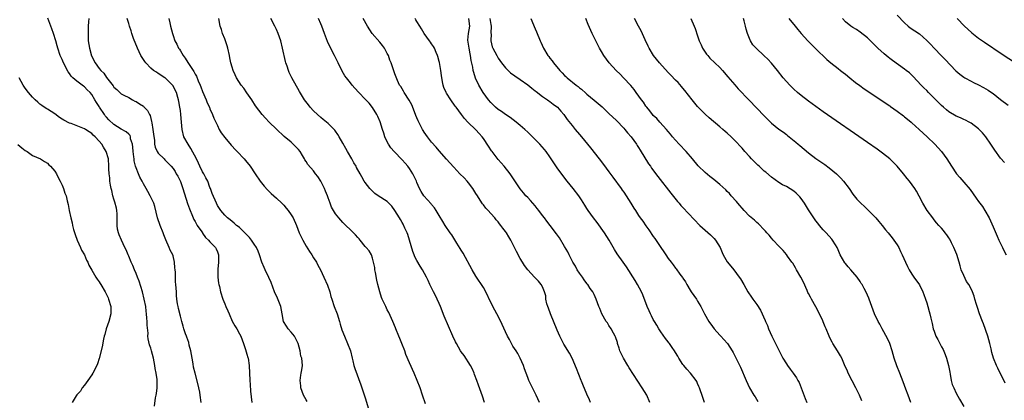
# Model space of a CAD drawing. Units: inches. Extents: x 2637000 to 2640000, y 1476000 to 1479000.
# Drawn here: x 2637564 to 2637830, y 1477432 to 1477535 of the extents above; entities that cross this region are included whole.
import ezdxf

# ---------------------------------------------------------------- set-up
doc = ezdxf.new("R2010")
doc.units = ezdxf.units.IN
doc.header["$MEASUREMENT"] = 0
doc.layers.add('LD26371476_10ft', color=53, linetype='Continuous')

msp = doc.modelspace()

# ---------------------------------------------------------------- linework, layer by layer
at = {"layer": 'LD26371476_10ft'}
for points, elevation in [([(2637801, 1477535.98), (2637803, 1477533.83), (2637803.97, 1477533), (2637804.55, 1477532.55), (2637807, 1477530.85), (2637809, 1477529.09), (2637810.05, 1477528.05), (2637811, 1477527.04), (2637813, 1477524.97), (2637813.98, 1477523.98), (2637816.91, 1477520.91), (2637817.96, 1477519.96), (2637819, 1477519.18), (2637819.28, 1477519), (2637821, 1477518.03), (2637821.67, 1477517.67), (2637823, 1477517.03), (2637824.35, 1477516.35), (2637825, 1477516), (2637825.63, 1477515.63), (2637826.57, 1477515), (2637827, 1477514.7), (2637829, 1477513.14), (2637831, 1477511.61)], 8660), ([(2637612.61, 1477431), (2637612.37, 1477433), (2637612.22, 1477433.78), (2637612, 1477435), (2637611.8, 1477435.8), (2637610.96, 1477439), (2637610.58, 1477440.58), (2637610.49, 1477441.51), (2637610.19, 1477443), (2637609.98, 1477443.98), (2637609.83, 1477445), (2637609.41, 1477446.59), (2637609.27, 1477447.27), (2637608.75, 1477448.75), (2637608.61, 1477449), (2637608.36, 1477449.64), (2637607.91, 1477451), (2637607.73, 1477451.73), (2637607.35, 1477453), (2637607, 1477454.38), (2637606.5, 1477456.5), (2637606.37, 1477457), (2637606.24, 1477457.76), (2637606.05, 1477459), (2637605.99, 1477459.99), (2637605.9, 1477461), (2637605.76, 1477463), (2637605.69, 1477463.69), (2637605.64, 1477465), (2637605.63, 1477466.37), (2637605.57, 1477467), (2637605.51, 1477467.51), (2637605.41, 1477469), (2637605, 1477470.74), (2637604.92, 1477471), (2637604.27, 1477472.27), (2637603.99, 1477473), (2637603.04, 1477475.04), (2637602.48, 1477476.48), (2637602.32, 1477477), (2637601.53, 1477479), (2637600.82, 1477481), (2637600.07, 1477484.07), (2637599.79, 1477485), (2637598.85, 1477487), (2637598.16, 1477488.16), (2637597.73, 1477489), (2637597, 1477490.24), (2637596.62, 1477491), (2637596.04, 1477492.04), (2637595.62, 1477493), (2637595, 1477494.62), (2637594.89, 1477495), (2637594.51, 1477496.51), (2637594.47, 1477497), (2637594.39, 1477497.61), (2637594.19, 1477499), (2637594.16, 1477500.16), (2637594, 1477501), (2637593.54, 1477502.46), (2637593.5, 1477503), (2637593.36, 1477503.36), (2637593, 1477503.67), (2637592.35, 1477504.35), (2637591, 1477505.08), (2637589, 1477506.33), (2637587.63, 1477507.63), (2637587, 1477508.3), (2637586.68, 1477508.68), (2637586.43, 1477509), (2637585.08, 1477511), (2637585, 1477511.16), (2637584.25, 1477512.25), (2637583.81, 1477513), (2637583, 1477514.45), (2637582.56, 1477515), (2637581.73, 1477515.73), (2637581, 1477516.57), (2637580.74, 1477516.74), (2637580.45, 1477517), (2637579, 1477518.05), (2637577.92, 1477519), (2637577.44, 1477519.44), (2637577, 1477520.15), (2637576.61, 1477520.61), (2637575.37, 1477523), (2637575, 1477523.94), (2637574.5, 1477525), (2637573.82, 1477527), (2637573.64, 1477527.64), (2637573.29, 1477529), (2637572.69, 1477531), (2637572.23, 1477532.23), (2637571.96, 1477533), (2637571.14, 1477535.14)], 8840), ([(2637582.19, 1477535), (2637582.16, 1477534.16), (2637582.08, 1477533), (2637582.07, 1477532.07), (2637582.03, 1477531), (2637582.04, 1477529.96), (2637582.06, 1477529), (2637582.36, 1477527), (2637582.94, 1477524.94), (2637583.92, 1477523), (2637585, 1477521.54), (2637585.44, 1477521), (2637586.24, 1477520.24), (2637587, 1477519.02), (2637588.79, 1477516.79), (2637589, 1477516.41), (2637589.77, 1477515.77), (2637591, 1477514.62), (2637591.71, 1477514.29), (2637593, 1477513.64), (2637594.06, 1477513), (2637594.67, 1477512.67), (2637595, 1477512.55), (2637595.9, 1477511.9), (2637597, 1477511.26), (2637597.14, 1477511.14), (2637598.12, 1477510.12), (2637598.65, 1477509), (2637598.78, 1477508.78), (2637599.18, 1477507.18), (2637599.24, 1477506.76), (2637599.57, 1477505), (2637599.69, 1477503.69), (2637600.03, 1477501.97), (2637600.03, 1477501), (2637600.16, 1477500.16), (2637600.73, 1477499), (2637601, 1477498.6), (2637602.57, 1477497), (2637602.8, 1477496.8), (2637604.49, 1477495), (2637605, 1477494.41), (2637605.57, 1477493.57), (2637605.87, 1477493), (2637606.32, 1477492.32), (2637607, 1477490.89), (2637607.68, 1477489), (2637608.95, 1477484.95), (2637609.46, 1477483.46), (2637609.62, 1477483), (2637610.09, 1477481.91), (2637610.61, 1477480.61), (2637611, 1477480.01), (2637611.34, 1477479.34), (2637611.55, 1477479), (2637612.78, 1477477.22), (2637612.95, 1477476.94), (2637613, 1477476.88), (2637613.76, 1477475.76), (2637614.62, 1477475), (2637615, 1477474.53), (2637616.51, 1477473), (2637616.64, 1477472.64), (2637617, 1477471.87), (2637617.32, 1477471), (2637617.35, 1477470.65), (2637617.3, 1477469), (2637617.15, 1477467.15), (2637617.16, 1477465), (2637617.35, 1477463.35), (2637617.41, 1477463), (2637617.55, 1477462.45), (2637617.88, 1477461), (2637618.52, 1477459), (2637619, 1477457.72), (2637619.3, 1477457), (2637619.87, 1477455.87), (2637620.16, 1477455), (2637621, 1477453.06), (2637621.76, 1477451.75), (2637622.23, 1477451), (2637623, 1477449.63), (2637623.33, 1477449), (2637624.08, 1477447), (2637624.62, 1477445.38), (2637625, 1477444.08), (2637625.22, 1477443.22), (2637625.3, 1477443), (2637625.59, 1477441), (2637625.75, 1477437), (2637625.85, 1477435.85), (2637625.95, 1477434.05), (2637626.32, 1477431)], 8830), ([(2637641.28, 1477431.28), (2637641, 1477431.75), (2637640.34, 1477433), (2637639.59, 1477435), (2637639.56, 1477435.56), (2637639.39, 1477437), (2637639.56, 1477438.44), (2637639.7, 1477439), (2637639.89, 1477439.89), (2637640.04, 1477441), (2637639.98, 1477442.02), (2637639.85, 1477443), (2637639.61, 1477443.61), (2637639.38, 1477445), (2637638.85, 1477447), (2637638.28, 1477448.28), (2637637.86, 1477449), (2637637, 1477450.08), (2637636.18, 1477451), (2637635.68, 1477451.68), (2637634.94, 1477452.94), (2637634.53, 1477455), (2637634.18, 1477457), (2637633.65, 1477458.35), (2637633.31, 1477459.31), (2637632.51, 1477461), (2637631.53, 1477463.53), (2637630.92, 1477464.92), (2637629.91, 1477467), (2637629.63, 1477467.63), (2637629.07, 1477469.07), (2637628.43, 1477471), (2637628.02, 1477472.02), (2637627.6, 1477473), (2637627, 1477473.95), (2637626.28, 1477475), (2637625.69, 1477475.69), (2637625, 1477476.4), (2637624.72, 1477476.72), (2637623, 1477478.39), (2637622.68, 1477478.68), (2637622.18, 1477479), (2637621.58, 1477479.58), (2637621, 1477480.09), (2637620.49, 1477480.49), (2637619.76, 1477481), (2637619, 1477481.79), (2637617.97, 1477483), (2637617.55, 1477483.55), (2637617, 1477484.41), (2637616.73, 1477485), (2637615.61, 1477487.61), (2637615.13, 1477489), (2637615, 1477489.28), (2637614.39, 1477491), (2637613.86, 1477491.86), (2637613.33, 1477493), (2637613.19, 1477493.19), (2637613, 1477493.51), (2637612.3, 1477495), (2637611.87, 1477495.87), (2637611.37, 1477497), (2637609.85, 1477499.85), (2637609.06, 1477501), (2637607.94, 1477503), (2637607.44, 1477505), (2637607.3, 1477507), (2637607.14, 1477509), (2637607, 1477510.14), (2637606.86, 1477511), (2637606.57, 1477512.57), (2637606.51, 1477513), (2637606.33, 1477513.67), (2637605.93, 1477515), (2637605.6, 1477515.6), (2637605, 1477516.8), (2637604.87, 1477517), (2637603, 1477518.86), (2637602.82, 1477519), (2637601, 1477520.17), (2637600.49, 1477520.49), (2637599.76, 1477521), (2637599, 1477521.61), (2637597.62, 1477523), (2637597.36, 1477523.36), (2637596.29, 1477525), (2637595.37, 1477527), (2637594.34, 1477529.66), (2637593.86, 1477531), (2637593.7, 1477531.7), (2637593.2, 1477533), (2637593, 1477533.7), (2637592.56, 1477535)], 8820), ([(2637603.88, 1477535), (2637604.14, 1477533.86), (2637604.31, 1477533), (2637604.82, 1477531), (2637605, 1477530.4), (2637605.52, 1477529), (2637606.05, 1477528.05), (2637606.53, 1477527), (2637606.73, 1477526.73), (2637607, 1477526.26), (2637607.77, 1477525), (2637608.33, 1477524.33), (2637609, 1477523.11), (2637609.18, 1477522.82), (2637610.42, 1477521), (2637610.67, 1477520.67), (2637611, 1477519.97), (2637611.38, 1477519.38), (2637611.83, 1477518.17), (2637612.37, 1477517), (2637612.55, 1477516.55), (2637613, 1477515.26), (2637613.96, 1477513), (2637614.23, 1477512.23), (2637614.84, 1477511), (2637615, 1477510.58), (2637615.73, 1477509), (2637616.08, 1477508.08), (2637617, 1477506.03), (2637617.52, 1477505), (2637618.07, 1477504.07), (2637619, 1477502.81), (2637620.75, 1477500.75), (2637621, 1477500.49), (2637621.69, 1477499.69), (2637622.37, 1477499), (2637624.27, 1477497), (2637625, 1477496.14), (2637625.5, 1477495.5), (2637625.88, 1477495), (2637627.22, 1477493), (2637628.61, 1477491), (2637629.66, 1477489.66), (2637630.59, 1477488.59), (2637631.6, 1477487.6), (2637633, 1477486.37), (2637634.46, 1477485), (2637634.73, 1477484.73), (2637635, 1477484.44), (2637635.66, 1477483.66), (2637636.18, 1477483), (2637637, 1477481.82), (2637637.48, 1477481), (2637638.41, 1477479), (2637639.19, 1477477), (2637640.11, 1477475), (2637641, 1477473.38), (2637641.91, 1477471.91), (2637642.55, 1477471), (2637643, 1477470.21), (2637643.86, 1477469), (2637644.24, 1477468.24), (2637644.95, 1477467), (2637645.85, 1477465), (2637646.84, 1477462.84), (2637647.47, 1477461), (2637647.76, 1477459.76), (2637647.99, 1477459), (2637648.66, 1477457), (2637649.45, 1477455), (2637650.08, 1477453), (2637650.26, 1477452.26), (2637650.72, 1477450.72), (2637651.37, 1477449), (2637652.27, 1477447), (2637653, 1477445), (2637653.47, 1477443), (2637653.66, 1477442.34), (2637653.98, 1477441), (2637654.2, 1477440.2), (2637655.8, 1477435.79), (2637657, 1477432.27), (2637659.84, 1477423)], 8810), ([(2637673.32, 1477430.68), (2637672.54, 1477433), (2637671.85, 1477435), (2637671.09, 1477437), (2637670.25, 1477439), (2637669, 1477441.79), (2637668.04, 1477444.04), (2637667.7, 1477445), (2637666.93, 1477447), (2637666.35, 1477448.35), (2637666.11, 1477449), (2637665.33, 1477451), (2637665.25, 1477451.25), (2637664.54, 1477453), (2637663.42, 1477455.42), (2637663, 1477456.15), (2637662.56, 1477457), (2637661.64, 1477459), (2637661.46, 1477459.46), (2637660.97, 1477460.97), (2637660.46, 1477463), (2637660.19, 1477464.19), (2637659.78, 1477466.22), (2637659.65, 1477467), (2637659.61, 1477467.61), (2637659.3, 1477469), (2637659, 1477470.12), (2637658.69, 1477471), (2637658.11, 1477472.11), (2637657.3, 1477473), (2637657, 1477473.3), (2637655.67, 1477475), (2637655.36, 1477475.36), (2637655, 1477475.7), (2637654.42, 1477476.42), (2637653.44, 1477477.44), (2637653, 1477477.82), (2637651.78, 1477479), (2637651, 1477479.79), (2637649.91, 1477481), (2637649, 1477482.17), (2637648.44, 1477483), (2637647.94, 1477483.94), (2637647.51, 1477485), (2637647, 1477486.46), (2637646.83, 1477487), (2637646.3, 1477488.3), (2637646.03, 1477489), (2637645.01, 1477491.01), (2637644.21, 1477492.21), (2637643.61, 1477493), (2637643, 1477493.77), (2637641.5, 1477495.5), (2637641, 1477496.35), (2637640.72, 1477496.72), (2637640.59, 1477497), (2637640.03, 1477497.97), (2637639.41, 1477499), (2637639, 1477499.56), (2637637, 1477501.51), (2637635.1, 1477503.1), (2637633, 1477505.08), (2637631, 1477506.99), (2637630.02, 1477508.02), (2637629.15, 1477509), (2637627.37, 1477511.37), (2637626.29, 1477513), (2637625, 1477514.88), (2637624.13, 1477516.13), (2637623.47, 1477517), (2637622.22, 1477519), (2637621.82, 1477519.82), (2637621.29, 1477521), (2637621, 1477521.9), (2637620.68, 1477523), (2637620.39, 1477524.39), (2637620.27, 1477525), (2637619.83, 1477527), (2637619.65, 1477527.65), (2637619, 1477529.57), (2637618.44, 1477531), (2637618.1, 1477532.1), (2637617.79, 1477533), (2637617.43, 1477535)], 8800), ([(2637689.29, 1477431), (2637688.73, 1477432.73), (2637687.68, 1477435.68), (2637687.23, 1477437), (2637686.6, 1477438.6), (2637686.47, 1477439), (2637686.03, 1477440.03), (2637685.51, 1477441), (2637683.76, 1477443.76), (2637683, 1477444.77), (2637682.85, 1477445), (2637681.7, 1477447), (2637681.49, 1477447.49), (2637680.75, 1477449), (2637678.41, 1477454.41), (2637677.37, 1477457), (2637677, 1477457.87), (2637676.49, 1477459), (2637676.01, 1477460.01), (2637675.51, 1477461), (2637674.54, 1477463), (2637674.07, 1477464.07), (2637673.58, 1477465), (2637672.5, 1477467), (2637671.92, 1477467.92), (2637671, 1477469.46), (2637670.47, 1477470.47), (2637670.29, 1477471), (2637669.88, 1477471.88), (2637668.54, 1477476.54), (2637668.39, 1477477), (2637667.77, 1477478.23), (2637667.31, 1477479.31), (2637667, 1477479.77), (2637666.56, 1477480.56), (2637666.27, 1477481), (2637665.07, 1477483.07), (2637664.22, 1477484.22), (2637663.45, 1477485), (2637663, 1477485.43), (2637660.54, 1477487), (2637659.64, 1477487.64), (2637658.61, 1477488.61), (2637658.26, 1477489), (2637657, 1477490.66), (2637656.78, 1477491), (2637656.11, 1477492.11), (2637655.64, 1477493), (2637654.69, 1477494.69), (2637654.53, 1477495), (2637653.95, 1477495.95), (2637653.37, 1477497), (2637652.21, 1477499), (2637651.8, 1477499.8), (2637651, 1477501.24), (2637650, 1477503), (2637649.63, 1477503.63), (2637649, 1477504.54), (2637648.8, 1477504.8), (2637648.62, 1477505), (2637647, 1477506.62), (2637646.53, 1477507), (2637645.64, 1477507.64), (2637645, 1477508.19), (2637644.09, 1477509), (2637643, 1477510.07), (2637642.15, 1477511), (2637641.63, 1477511.63), (2637640.59, 1477513), (2637639.23, 1477515.23), (2637637.16, 1477519), (2637636.45, 1477520.45), (2637636.22, 1477521), (2637635.87, 1477522.13), (2637635.56, 1477523), (2637635.44, 1477523.44), (2637634.67, 1477527), (2637634.15, 1477529), (2637633.47, 1477531), (2637633, 1477532.08), (2637632.53, 1477533), (2637631.44, 1477535)], 8790), ([(2637704.2, 1477431), (2637703.29, 1477433), (2637702.29, 1477435), (2637701.32, 1477437), (2637701, 1477437.79), (2637700.54, 1477439), (2637700.16, 1477440.16), (2637699.84, 1477441), (2637698.98, 1477443), (2637698.31, 1477444.31), (2637697.84, 1477445), (2637697, 1477446.31), (2637696.6, 1477447), (2637696.07, 1477448.07), (2637695.57, 1477449), (2637695, 1477450.17), (2637694.12, 1477452.12), (2637693.46, 1477453.46), (2637692.66, 1477455), (2637692.07, 1477456.07), (2637691, 1477458.14), (2637689.63, 1477461), (2637689, 1477462.13), (2637687, 1477465.26), (2637685.98, 1477467), (2637683.51, 1477471.51), (2637683, 1477472.32), (2637682.75, 1477472.76), (2637681.83, 1477474.17), (2637680.42, 1477476.42), (2637679.99, 1477477), (2637678.64, 1477479), (2637678.01, 1477480.01), (2637677, 1477481.68), (2637676.25, 1477483), (2637675.78, 1477483.78), (2637675, 1477484.65), (2637674.86, 1477484.86), (2637672.9, 1477487), (2637672.19, 1477488.19), (2637671.73, 1477489), (2637671, 1477490.64), (2637670.86, 1477491), (2637669.91, 1477493), (2637669, 1477494.41), (2637668.57, 1477495), (2637667.83, 1477495.83), (2637667, 1477496.8), (2637664.83, 1477499), (2637664, 1477500), (2637663.35, 1477501), (2637662.55, 1477502.55), (2637662.37, 1477503), (2637662.02, 1477504.02), (2637661.74, 1477505), (2637661.08, 1477507.08), (2637660.47, 1477508.47), (2637660.2, 1477509), (2637659, 1477510.97), (2637658.07, 1477512.07), (2637657, 1477513.23), (2637655.26, 1477515), (2637654.21, 1477516.21), (2637653.5, 1477517), (2637653, 1477517.62), (2637651.94, 1477519), (2637651.55, 1477519.55), (2637650.79, 1477520.79), (2637649.69, 1477523), (2637648.75, 1477525), (2637647.48, 1477527.48), (2637646.83, 1477528.83), (2637645.99, 1477531), (2637645.24, 1477533), (2637645, 1477533.58), (2637644.35, 1477535)], 8780), ([(2637718.04, 1477431), (2637717.7, 1477431.7), (2637717, 1477433.28), (2637715.93, 1477435.93), (2637715.56, 1477436.78), (2637715.47, 1477437), (2637714.19, 1477440.19), (2637713.01, 1477443.01), (2637712.34, 1477444.34), (2637710.82, 1477446.82), (2637710.12, 1477448.12), (2637709.71, 1477449), (2637709, 1477450.61), (2637707.16, 1477455), (2637706.6, 1477456.6), (2637706.44, 1477457), (2637706.21, 1477457.79), (2637705.94, 1477459), (2637705.89, 1477459.89), (2637705.56, 1477461), (2637705, 1477462.34), (2637704.68, 1477463), (2637703.91, 1477463.91), (2637703, 1477464.78), (2637702.81, 1477465), (2637701, 1477466.92), (2637700.11, 1477468.11), (2637699.57, 1477469), (2637699, 1477469.99), (2637697.94, 1477471.94), (2637697.45, 1477473), (2637696.41, 1477475), (2637695.86, 1477475.86), (2637695.24, 1477477), (2637695, 1477477.35), (2637694.26, 1477478.26), (2637693.77, 1477479), (2637693.4, 1477479.4), (2637693, 1477479.92), (2637692.46, 1477480.46), (2637692.09, 1477481), (2637691, 1477482.19), (2637690.3, 1477483), (2637689.66, 1477483.66), (2637689, 1477484.58), (2637688.8, 1477484.8), (2637688.17, 1477485.83), (2637687.4, 1477487), (2637687, 1477487.67), (2637686.14, 1477489), (2637685, 1477490.54), (2637684.57, 1477491), (2637683.84, 1477491.84), (2637682.65, 1477493), (2637681, 1477494.76), (2637679.96, 1477495.96), (2637679, 1477496.94), (2637677, 1477499.2), (2637676.18, 1477500.18), (2637675, 1477501.51), (2637673.84, 1477503), (2637673, 1477504.26), (2637672.71, 1477504.71), (2637672.56, 1477505), (2637671.35, 1477507.35), (2637671, 1477508.12), (2637670.74, 1477508.74), (2637670.66, 1477509), (2637669.65, 1477511.65), (2637668.94, 1477512.94), (2637667.56, 1477515), (2637667.39, 1477515.39), (2637667, 1477515.97), (2637666.62, 1477516.62), (2637666.33, 1477517), (2637665.74, 1477518.26), (2637665, 1477520.09), (2637664.01, 1477523), (2637663.72, 1477523.72), (2637663.31, 1477525), (2637663, 1477525.59), (2637662.24, 1477527), (2637661.73, 1477527.73), (2637661, 1477528.63), (2637658.94, 1477531), (2637657.61, 1477533), (2637656.47, 1477535)], 8770), ([(2637734.08, 1477431), (2637733.2, 1477433), (2637732, 1477435), (2637728.43, 1477440.43), (2637728.08, 1477441), (2637726.89, 1477443), (2637726.27, 1477444.27), (2637725.97, 1477445), (2637725.74, 1477445.74), (2637725.33, 1477447), (2637725.26, 1477447.26), (2637724.77, 1477448.77), (2637724.67, 1477449), (2637724.23, 1477449.77), (2637723.59, 1477451), (2637723, 1477451.89), (2637722.57, 1477452.57), (2637722.27, 1477453), (2637721.06, 1477455.06), (2637720.49, 1477456.49), (2637720.27, 1477457), (2637719.57, 1477459), (2637719, 1477460.31), (2637718.67, 1477461), (2637717.92, 1477461.92), (2637717.23, 1477463), (2637717.11, 1477463.11), (2637717, 1477463.25), (2637716.26, 1477464.26), (2637715.8, 1477465), (2637715.56, 1477465.32), (2637715, 1477466.07), (2637714.43, 1477467), (2637713.93, 1477467.93), (2637713.25, 1477469), (2637712.23, 1477471), (2637711.85, 1477471.85), (2637711, 1477473.32), (2637709.59, 1477475.59), (2637708.75, 1477476.75), (2637707.04, 1477479), (2637706.14, 1477480.14), (2637705.55, 1477481), (2637705, 1477481.68), (2637704.03, 1477483), (2637703.58, 1477483.58), (2637703, 1477484.3), (2637701.73, 1477485.73), (2637701, 1477486.51), (2637700.52, 1477487), (2637699.82, 1477487.82), (2637698.94, 1477488.94), (2637697, 1477491.88), (2637696.21, 1477493), (2637694.61, 1477495), (2637693, 1477496.87), (2637691.36, 1477499), (2637691.21, 1477499.21), (2637690.42, 1477500.42), (2637689, 1477502.54), (2637688.66, 1477503), (2637687.87, 1477503.87), (2637687, 1477504.87), (2637684.79, 1477507), (2637683.93, 1477507.93), (2637683.11, 1477509), (2637681.62, 1477511), (2637681.34, 1477511.34), (2637680.15, 1477513), (2637679, 1477514.81), (2637678.89, 1477515), (2637678.34, 1477516.34), (2637678.13, 1477517), (2637677.91, 1477517.91), (2637677.64, 1477519.64), (2637677.46, 1477521), (2637677.09, 1477523.09), (2637677, 1477523.41), (2637676.71, 1477524.71), (2637676.59, 1477525), (2637676.18, 1477525.82), (2637675.73, 1477527), (2637675.49, 1477527.49), (2637675, 1477528.14), (2637674.67, 1477528.67), (2637674.38, 1477529), (2637672.99, 1477531), (2637672.22, 1477532.22), (2637671.77, 1477533), (2637671, 1477534.23), (2637670.71, 1477534.71), (2637670.58, 1477535)], 8760), ([(2637748.87, 1477431), (2637748.37, 1477432.37), (2637747.5, 1477435), (2637747.36, 1477435.36), (2637747, 1477436.17), (2637746.73, 1477436.73), (2637746.57, 1477437), (2637745.06, 1477439), (2637744.07, 1477440.07), (2637743.25, 1477441), (2637743, 1477441.33), (2637741.91, 1477443), (2637741.59, 1477443.59), (2637741, 1477444.52), (2637740.72, 1477445), (2637740.07, 1477445.93), (2637739.35, 1477447), (2637739.2, 1477447.2), (2637739, 1477447.43), (2637738.33, 1477448.33), (2637737, 1477450.19), (2637736.52, 1477451), (2637735.98, 1477451.98), (2637735.31, 1477453), (2637735, 1477453.54), (2637734.5, 1477454.5), (2637734.21, 1477455), (2637733.86, 1477455.86), (2637733.34, 1477457), (2637732.18, 1477460.18), (2637731.8, 1477461), (2637730.75, 1477463), (2637730.1, 1477464.1), (2637727.74, 1477467.74), (2637726.81, 1477469), (2637725.25, 1477471.25), (2637724.5, 1477472.5), (2637723.05, 1477475), (2637721.78, 1477477), (2637719.77, 1477479.76), (2637718.82, 1477481), (2637717.38, 1477483), (2637717, 1477483.58), (2637716.46, 1477484.46), (2637715.56, 1477485.88), (2637714.84, 1477487), (2637713.32, 1477489), (2637711.67, 1477491), (2637710.49, 1477492.49), (2637709, 1477494.59), (2637707, 1477497.61), (2637706.01, 1477499), (2637705.56, 1477499.56), (2637704.26, 1477501), (2637702.3, 1477503), (2637701, 1477504.29), (2637700.25, 1477505), (2637699, 1477506.07), (2637697.88, 1477507), (2637696.26, 1477508.26), (2637695, 1477509.07), (2637693.87, 1477509.87), (2637693, 1477510.4), (2637692.32, 1477511), (2637691.66, 1477511.66), (2637691, 1477512.27), (2637690.43, 1477513), (2637688.95, 1477515), (2637687.79, 1477517), (2637686.9, 1477518.9), (2637686.39, 1477520.39), (2637686.28, 1477521), (2637686.16, 1477521.84), (2637685.71, 1477523.71), (2637685.53, 1477525), (2637685.43, 1477525.43), (2637685.12, 1477527), (2637684.83, 1477529.17), (2637685, 1477531), (2637685.34, 1477533), (2637685.09, 1477535)], 8750), ([(2637690.71, 1477535), (2637691, 1477533.39), (2637691.1, 1477533), (2637691.06, 1477531.06), (2637691.08, 1477530.92), (2637691.02, 1477529), (2637691.41, 1477527.41), (2637691.56, 1477527), (2637692.6, 1477525), (2637693, 1477524.33), (2637693.94, 1477523), (2637695, 1477521.69), (2637695.67, 1477521), (2637696.37, 1477520.37), (2637697.49, 1477519.49), (2637699, 1477518.5), (2637701, 1477517.09), (2637702.14, 1477516.14), (2637703, 1477515.49), (2637703.26, 1477515.26), (2637705, 1477513.91), (2637706.33, 1477513), (2637706.7, 1477512.7), (2637707, 1477512.52), (2637707.85, 1477511.85), (2637709.07, 1477511), (2637709.95, 1477509.95), (2637710.79, 1477509), (2637711, 1477508.73), (2637711.69, 1477507.69), (2637713, 1477506.03), (2637713.87, 1477505), (2637715, 1477503.62), (2637715.53, 1477503), (2637715.56, 1477502.97), (2637717.99, 1477499.99), (2637720.38, 1477497), (2637721.53, 1477495.53), (2637723, 1477493.51), (2637724.03, 1477492.03), (2637726.27, 1477489), (2637726.57, 1477488.57), (2637727, 1477488), (2637727.69, 1477487), (2637728.95, 1477485), (2637729.7, 1477483.7), (2637730.14, 1477483), (2637731, 1477481.69), (2637731.47, 1477481), (2637732.14, 1477480.14), (2637733, 1477478.85), (2637733.8, 1477477.8), (2637735, 1477475.98), (2637735.42, 1477475.42), (2637737, 1477473), (2637737.85, 1477471.85), (2637738.37, 1477471), (2637739, 1477470.07), (2637739.81, 1477469), (2637740.34, 1477468.34), (2637741, 1477467.4), (2637741.2, 1477467.2), (2637742.18, 1477465.82), (2637742.88, 1477464.88), (2637743, 1477464.68), (2637743.68, 1477463.68), (2637744.05, 1477463), (2637745, 1477461.42), (2637745.28, 1477461), (2637746.65, 1477459), (2637747, 1477458.47), (2637747.87, 1477457), (2637748.26, 1477456.26), (2637748.88, 1477455), (2637749.98, 1477453), (2637751, 1477451.57), (2637751.45, 1477451), (2637753, 1477449.26), (2637753.27, 1477449), (2637754.12, 1477448.12), (2637755.05, 1477447), (2637756.35, 1477445), (2637756.59, 1477444.59), (2637758.55, 1477440.55), (2637760.1, 1477437), (2637761.02, 1477435.02), (2637762.21, 1477433), (2637762.52, 1477432.52), (2637763.26, 1477431.26)], 8740), ([(2637701.83, 1477535), (2637703, 1477532.26), (2637703.4, 1477531.4), (2637704.4, 1477529), (2637704.59, 1477528.59), (2637705.3, 1477527), (2637706.47, 1477525), (2637706.71, 1477524.71), (2637707, 1477524.31), (2637707.58, 1477523.58), (2637707.95, 1477523), (2637709.68, 1477521), (2637710.35, 1477520.35), (2637711, 1477519.64), (2637711.34, 1477519.34), (2637711.68, 1477519), (2637714.11, 1477517), (2637714.64, 1477516.64), (2637715, 1477516.3), (2637715.56, 1477515.88), (2637715.74, 1477515.74), (2637716.51, 1477515), (2637717, 1477514.58), (2637719, 1477512.88), (2637720.04, 1477512.04), (2637721.11, 1477511.11), (2637723, 1477509.35), (2637725, 1477507.39), (2637727, 1477505.31), (2637727.28, 1477505), (2637728.05, 1477504.05), (2637729.02, 1477503), (2637730.45, 1477501), (2637730.66, 1477500.66), (2637731, 1477500.14), (2637731.42, 1477499.42), (2637733.7, 1477495.7), (2637734.23, 1477495), (2637734.53, 1477494.53), (2637736.24, 1477492.24), (2637739.74, 1477487.74), (2637741.51, 1477485.51), (2637741.96, 1477485), (2637742.43, 1477484.43), (2637743, 1477483.81), (2637747.6, 1477479), (2637749, 1477477.69), (2637750.43, 1477476.43), (2637751.45, 1477475.45), (2637751.85, 1477475), (2637753.05, 1477473), (2637753.61, 1477471.61), (2637753.92, 1477471), (2637755, 1477469.12), (2637755.94, 1477467.94), (2637756.75, 1477467), (2637758.26, 1477465), (2637758.55, 1477464.55), (2637759.46, 1477463), (2637760.59, 1477461), (2637761.59, 1477459.59), (2637761.97, 1477459), (2637763, 1477457.56), (2637764.01, 1477456.01), (2637765.26, 1477453.26), (2637765.36, 1477453), (2637765.87, 1477451.86), (2637766.18, 1477451), (2637767.05, 1477449), (2637767.74, 1477447.74), (2637768.05, 1477447), (2637769.02, 1477445), (2637769.72, 1477443.72), (2637770.05, 1477443), (2637771, 1477441.46), (2637771.32, 1477441), (2637772.07, 1477440.07), (2637772.85, 1477439), (2637773.74, 1477437.74), (2637774.15, 1477437), (2637774.43, 1477436.43), (2637775.04, 1477435), (2637776.11, 1477432.11), (2637776.55, 1477431)], 8730), ([(2637791.44, 1477431.44), (2637790.8, 1477433), (2637789.85, 1477435), (2637788.84, 1477436.85), (2637787.75, 1477439), (2637787.53, 1477439.53), (2637786.75, 1477441.25), (2637786.01, 1477443), (2637785.66, 1477443.66), (2637784.88, 1477445), (2637783.58, 1477447), (2637783.37, 1477447.37), (2637782.7, 1477448.7), (2637782.56, 1477449), (2637781.76, 1477451), (2637781.52, 1477451.52), (2637781, 1477452.84), (2637780.87, 1477453.13), (2637779.97, 1477455), (2637779, 1477456.91), (2637777.83, 1477459), (2637777.52, 1477459.52), (2637777, 1477460.57), (2637776.86, 1477460.86), (2637776.66, 1477461.34), (2637775.64, 1477463.64), (2637774.95, 1477465), (2637773.79, 1477467), (2637773.51, 1477467.51), (2637772.73, 1477468.73), (2637772.52, 1477469), (2637771.35, 1477470.65), (2637771.07, 1477471.07), (2637770.15, 1477472.15), (2637769, 1477473.34), (2637767.47, 1477475), (2637767, 1477475.53), (2637766.34, 1477476.34), (2637765.72, 1477477), (2637765.4, 1477477.4), (2637765, 1477477.79), (2637763.44, 1477479.44), (2637763, 1477479.76), (2637762.37, 1477480.37), (2637761, 1477481.47), (2637759.56, 1477483), (2637759, 1477483.62), (2637758.38, 1477484.38), (2637757.84, 1477485), (2637757.49, 1477485.49), (2637756.08, 1477487), (2637755.6, 1477487.6), (2637755, 1477488.17), (2637754.59, 1477488.59), (2637753, 1477490.07), (2637751.41, 1477491.41), (2637750.28, 1477492.28), (2637749, 1477493.32), (2637747.17, 1477495.17), (2637745.64, 1477497), (2637743.88, 1477499), (2637741.98, 1477501), (2637741, 1477502.08), (2637740.21, 1477503), (2637739.68, 1477503.68), (2637739, 1477504.47), (2637738.58, 1477505), (2637736.74, 1477507), (2637735.92, 1477507.92), (2637735, 1477508.75), (2637734.77, 1477509), (2637734.03, 1477510.03), (2637733.2, 1477511), (2637733, 1477511.29), (2637732.35, 1477512.35), (2637731.84, 1477513), (2637730.4, 1477515), (2637729.8, 1477515.8), (2637728.89, 1477516.88), (2637726.97, 1477518.97), (2637725.98, 1477519.97), (2637724.92, 1477521), (2637723.08, 1477523), (2637721.63, 1477525), (2637721, 1477526.12), (2637720.46, 1477527), (2637719.43, 1477529), (2637719, 1477529.93), (2637718.47, 1477531), (2637717.39, 1477533.39), (2637716.71, 1477535)], 8720), ([(2637804.73, 1477431), (2637803.97, 1477433), (2637803.34, 1477434.66), (2637802.63, 1477436.63), (2637802.17, 1477437.83), (2637801.74, 1477439), (2637800.93, 1477440.93), (2637800.18, 1477443), (2637799.61, 1477445), (2637798.97, 1477447), (2637798.38, 1477448.38), (2637796.92, 1477451), (2637796.28, 1477452.28), (2637795.84, 1477453), (2637794.87, 1477455), (2637794.11, 1477457), (2637793.42, 1477459), (2637793.29, 1477459.29), (2637793, 1477460.07), (2637792.71, 1477460.71), (2637792.09, 1477461.91), (2637791.49, 1477463), (2637791.29, 1477463.29), (2637791, 1477463.81), (2637790.16, 1477465), (2637789, 1477466.33), (2637788.46, 1477467), (2637787.75, 1477467.75), (2637787, 1477468.63), (2637786.84, 1477468.84), (2637785.6, 1477471), (2637784.81, 1477472.81), (2637784.72, 1477473), (2637784.26, 1477473.74), (2637783.52, 1477475), (2637783.29, 1477475.29), (2637781.76, 1477477), (2637781, 1477477.78), (2637779.96, 1477479), (2637779.56, 1477479.56), (2637779, 1477480.24), (2637778.46, 1477481), (2637777, 1477483.2), (2637775.95, 1477485), (2637775, 1477486.29), (2637774.69, 1477486.69), (2637774.4, 1477487), (2637773.7, 1477487.7), (2637773, 1477488.29), (2637771, 1477489.5), (2637770, 1477490), (2637769, 1477490.61), (2637767, 1477492.06), (2637765.41, 1477493.41), (2637765, 1477493.73), (2637763.64, 1477495), (2637763.32, 1477495.32), (2637763, 1477495.6), (2637762.32, 1477496.32), (2637761.61, 1477497), (2637761, 1477497.65), (2637759.78, 1477499), (2637759, 1477499.93), (2637758.48, 1477500.48), (2637757.52, 1477501.52), (2637757, 1477502.08), (2637756.06, 1477503), (2637755, 1477503.97), (2637754.43, 1477504.43), (2637753.83, 1477505), (2637753, 1477505.72), (2637750.13, 1477508.13), (2637749, 1477509.15), (2637747.17, 1477511), (2637747, 1477511.19), (2637745.54, 1477513), (2637743.56, 1477515.56), (2637743, 1477516.18), (2637742.63, 1477516.63), (2637741.68, 1477517.68), (2637741, 1477518.37), (2637739.73, 1477519.73), (2637739, 1477520.46), (2637736.65, 1477523), (2637735.06, 1477525), (2637733.84, 1477527), (2637733.58, 1477527.58), (2637732.78, 1477529.22), (2637731.7, 1477531.7), (2637731, 1477532.95), (2637729.93, 1477535)], 8710), ([(2637745.18, 1477535), (2637746.02, 1477533), (2637746.3, 1477532.3), (2637747, 1477530.33), (2637747.45, 1477529), (2637747.92, 1477527.92), (2637748.33, 1477527), (2637749.39, 1477525.39), (2637749.71, 1477525), (2637750.32, 1477524.32), (2637753, 1477521.76), (2637753.7, 1477521), (2637755.2, 1477519.2), (2637757.05, 1477517.05), (2637758, 1477516), (2637760.91, 1477512.91), (2637765, 1477508.7), (2637766.7, 1477507), (2637767, 1477506.72), (2637769, 1477505.1), (2637770.22, 1477504.22), (2637771, 1477503.58), (2637771.34, 1477503.34), (2637771.76, 1477503), (2637773.55, 1477501.55), (2637774.22, 1477501), (2637774.66, 1477500.66), (2637777, 1477498.67), (2637779, 1477497.11), (2637781.46, 1477495.46), (2637782.63, 1477494.63), (2637784.56, 1477493), (2637785.79, 1477491.79), (2637786.48, 1477491), (2637788, 1477489), (2637789, 1477487.49), (2637789.35, 1477487), (2637790.1, 1477486.1), (2637791.2, 1477485), (2637792.14, 1477484.14), (2637793, 1477483.3), (2637795.22, 1477481), (2637796.02, 1477480.02), (2637796.98, 1477479), (2637797.81, 1477477.81), (2637798.53, 1477477), (2637799.61, 1477475.61), (2637800.12, 1477475), (2637801, 1477473.72), (2637801.41, 1477473), (2637801.94, 1477471.94), (2637802.35, 1477471), (2637803.26, 1477469), (2637803.83, 1477467.83), (2637804.27, 1477467), (2637805, 1477465.77), (2637805.52, 1477465), (2637807, 1477462.88), (2637807.94, 1477461), (2637808.25, 1477460.25), (2637808.68, 1477459), (2637809, 1477458.02), (2637809.32, 1477457), (2637809.66, 1477455.66), (2637809.86, 1477455), (2637810.14, 1477453.86), (2637810.44, 1477452.43), (2637810.77, 1477451), (2637811, 1477450.3), (2637811.48, 1477449), (2637812.04, 1477448.04), (2637812.54, 1477447), (2637813, 1477446.12), (2637813.41, 1477445.41), (2637814.01, 1477444.01), (2637814.36, 1477443), (2637814.9, 1477441), (2637815.22, 1477439.22), (2637815.34, 1477438.66), (2637815.63, 1477437), (2637815.92, 1477435.92), (2637816.29, 1477435), (2637817, 1477433.51), (2637817.89, 1477431.89), (2637819, 1477429.97)], 8700), ([(2637830.27, 1477436.27), (2637829.63, 1477437.63), (2637829, 1477438.81), (2637828.28, 1477440.28), (2637827.89, 1477441), (2637827.04, 1477443.04), (2637826.6, 1477444.6), (2637826.41, 1477445.59), (2637826.1, 1477447), (2637825.56, 1477449), (2637824.34, 1477452.34), (2637824.06, 1477453), (2637823.31, 1477455), (2637822.74, 1477456.74), (2637822.46, 1477457.54), (2637822.04, 1477459), (2637821.83, 1477459.83), (2637821.38, 1477461), (2637821.26, 1477461.26), (2637820.35, 1477463), (2637819.79, 1477463.79), (2637819, 1477465.39), (2637818.35, 1477467), (2637818.01, 1477468.01), (2637817.74, 1477469), (2637817.11, 1477471.11), (2637816.36, 1477473), (2637815.71, 1477474.29), (2637815.25, 1477475.25), (2637815, 1477475.65), (2637814.45, 1477476.45), (2637814.01, 1477477), (2637813.58, 1477477.58), (2637813, 1477478.26), (2637812.29, 1477479), (2637811.68, 1477479.68), (2637811, 1477480.54), (2637810.61, 1477481), (2637809.12, 1477483), (2637807.92, 1477485), (2637806.94, 1477486.94), (2637806.23, 1477488.23), (2637805.77, 1477489), (2637804.32, 1477491), (2637803.71, 1477491.71), (2637802.7, 1477493), (2637801.01, 1477495), (2637800.03, 1477496.03), (2637798.98, 1477497), (2637797, 1477498.6), (2637795.62, 1477499.62), (2637793, 1477501.47), (2637781, 1477509.75), (2637779, 1477511.17), (2637777.96, 1477511.96), (2637777, 1477512.63), (2637775, 1477514.2), (2637774.06, 1477515), (2637773, 1477515.94), (2637772.45, 1477516.45), (2637771.92, 1477517), (2637771, 1477517.98), (2637770.15, 1477519), (2637768.57, 1477521), (2637767, 1477522.92), (2637765.99, 1477523.99), (2637765, 1477524.97), (2637762.82, 1477527), (2637761.95, 1477527.95), (2637761.27, 1477529), (2637761, 1477529.59), (2637760.45, 1477531), (2637760.14, 1477532.14), (2637759.94, 1477533), (2637759.58, 1477534.42), (2637759.45, 1477535)], 8690), ([(2637771.65, 1477535), (2637773.37, 1477533), (2637774.09, 1477532.09), (2637775.02, 1477531.02), (2637776.83, 1477529), (2637777.88, 1477527.88), (2637779, 1477526.84), (2637781.94, 1477523.94), (2637783.03, 1477523.03), (2637785, 1477521.5), (2637785.68, 1477521), (2637786.41, 1477520.41), (2637787, 1477519.99), (2637788.2, 1477519), (2637789.71, 1477517.71), (2637790.85, 1477516.85), (2637792.02, 1477516.02), (2637796.56, 1477513), (2637798.01, 1477512.01), (2637799, 1477511.36), (2637799.21, 1477511.21), (2637801, 1477509.98), (2637802.67, 1477508.67), (2637803, 1477508.45), (2637803.76, 1477507.76), (2637804.75, 1477507), (2637805, 1477506.77), (2637806.95, 1477505), (2637808, 1477504), (2637809.1, 1477503), (2637811.18, 1477501), (2637812.05, 1477500.05), (2637813, 1477499), (2637814.46, 1477497), (2637815.73, 1477495), (2637817.09, 1477493), (2637817.94, 1477491.94), (2637819, 1477490.67), (2637820.72, 1477488.72), (2637821.55, 1477487.55), (2637822.41, 1477486.41), (2637823, 1477485.5), (2637824.08, 1477484.08), (2637824.76, 1477483), (2637825.87, 1477481), (2637826.26, 1477480.26), (2637827, 1477478.64), (2637828.08, 1477476.08), (2637828.51, 1477475), (2637829.47, 1477473), (2637829.99, 1477471.99), (2637830.54, 1477471)], 8680), ([(2637830.01, 1477496.01), (2637829, 1477497.24), (2637827.42, 1477499.42), (2637826.39, 1477501), (2637825, 1477502.95), (2637824.05, 1477504.05), (2637823.19, 1477505), (2637823, 1477505.17), (2637821, 1477506.7), (2637820.49, 1477507), (2637819.49, 1477507.49), (2637819, 1477507.69), (2637818.14, 1477508.14), (2637817, 1477508.61), (2637815, 1477509.8), (2637814.32, 1477510.32), (2637813.5, 1477511), (2637813, 1477511.45), (2637811.46, 1477513), (2637811, 1477513.49), (2637809.48, 1477515), (2637809, 1477515.5), (2637808.23, 1477516.23), (2637807.46, 1477517), (2637805.3, 1477519.3), (2637804.29, 1477520.29), (2637803.47, 1477521), (2637803, 1477521.36), (2637799.69, 1477523.69), (2637799, 1477524.22), (2637798.55, 1477524.55), (2637798.02, 1477525), (2637797.45, 1477525.45), (2637795.74, 1477527), (2637795.36, 1477527.36), (2637795, 1477527.77), (2637794.37, 1477528.37), (2637793.74, 1477529), (2637793, 1477529.79), (2637791, 1477531.38), (2637790.02, 1477532.02), (2637789, 1477532.63), (2637788.48, 1477533), (2637787, 1477534.15), (2637786.17, 1477535)], 8670), ([(2637817.26, 1477535), (2637819.19, 1477533), (2637820.12, 1477532.12), (2637821.17, 1477531.17), (2637823, 1477529.72), (2637824.6, 1477528.6), (2637829.39, 1477525.39), (2637833.02, 1477523.02)], 8650), ([(2637600, 1477430), (2637600.26, 1477432.26), (2637600.43, 1477433), (2637600.51, 1477433.49), (2637600.69, 1477435), (2637600.72, 1477436.72), (2637600.73, 1477437), (2637600.71, 1477437.29), (2637600.46, 1477439), (2637600.21, 1477440.21), (2637600.1, 1477441), (2637599.75, 1477443), (2637599.22, 1477445), (2637599, 1477445.73), (2637598.64, 1477446.64), (2637598.25, 1477448.25), (2637598.21, 1477449), (2637598.24, 1477449.76), (2637597.99, 1477451.99), (2637598, 1477453), (2637597.88, 1477453.88), (2637597.84, 1477455), (2637597.72, 1477455.72), (2637597.6, 1477457), (2637597.23, 1477459), (2637596.71, 1477461), (2637595.85, 1477463.85), (2637595.4, 1477465), (2637595, 1477465.96), (2637594.54, 1477467), (2637594.1, 1477468.1), (2637593.68, 1477469), (2637593, 1477470.69), (2637592.84, 1477471), (2637592.34, 1477472.34), (2637591.95, 1477473), (2637591.02, 1477474.98), (2637590.42, 1477476.42), (2637590.24, 1477477), (2637589.99, 1477477.99), (2637589.93, 1477479), (2637589.85, 1477479.85), (2637589.91, 1477481), (2637589.88, 1477482.12), (2637589.82, 1477483), (2637589.69, 1477483.69), (2637589.29, 1477485.29), (2637589, 1477486.12), (2637588.74, 1477487), (2637588.44, 1477488.44), (2637588.28, 1477489), (2637588.09, 1477489.91), (2637587.93, 1477491), (2637587.87, 1477491.87), (2637587.72, 1477493), (2637587.66, 1477494.35), (2637587.65, 1477495), (2637587.5, 1477497), (2637586.94, 1477499), (2637586.16, 1477500.16), (2637585.71, 1477501), (2637585, 1477501.85), (2637583.92, 1477503), (2637583.42, 1477503.42), (2637583, 1477503.87), (2637582.31, 1477504.31), (2637581.31, 1477505), (2637581, 1477505.18), (2637577.44, 1477506.56), (2637577, 1477506.71), (2637575.47, 1477507.47), (2637575, 1477507.81), (2637574.25, 1477508.25), (2637573, 1477509.19), (2637571, 1477510.51), (2637570.69, 1477510.69), (2637569.49, 1477511.49), (2637569, 1477511.87), (2637568.39, 1477512.39), (2637567.68, 1477513), (2637567, 1477513.69), (2637565.87, 1477515), (2637565, 1477516.18), (2637564.67, 1477516.67), (2637564.43, 1477517), (2637563.33, 1477519)], 8850), ([(2637563, 1477500.87), (2637564.05, 1477500.05), (2637565, 1477499.28), (2637565.55, 1477499), (2637567, 1477497.96), (2637569.18, 1477497), (2637570.26, 1477496.26), (2637571, 1477495.82), (2637571.39, 1477495.39), (2637571.84, 1477495), (2637573, 1477493.71), (2637573.45, 1477493), (2637573.96, 1477491.96), (2637574.49, 1477491), (2637575, 1477489.9), (2637575.35, 1477489), (2637575.76, 1477487.76), (2637576.04, 1477487), (2637576.35, 1477485.65), (2637576.65, 1477484.65), (2637576.89, 1477483), (2637577.31, 1477481), (2637577.68, 1477479.68), (2637577.8, 1477479), (2637578.09, 1477477.91), (2637578.5, 1477476.5), (2637579.08, 1477475), (2637579.99, 1477473), (2637580.26, 1477472.26), (2637581.01, 1477471), (2637581.57, 1477469.57), (2637581.92, 1477469), (2637582.23, 1477468.23), (2637583, 1477466.85), (2637584.15, 1477465), (2637584.46, 1477464.46), (2637585, 1477463.68), (2637585.25, 1477463.25), (2637585.43, 1477463), (2637586.61, 1477461), (2637587, 1477460.28), (2637587.41, 1477459.41), (2637587.58, 1477459), (2637588.14, 1477457), (2637588.17, 1477455), (2637587.64, 1477453), (2637586.93, 1477451), (2637586.53, 1477449.47), (2637586.39, 1477449), (2637586.21, 1477448.21), (2637585.86, 1477446.14), (2637585.05, 1477442.95), (2637584.54, 1477441.46), (2637584.37, 1477441), (2637583.34, 1477439), (2637583, 1477438.48), (2637581.96, 1477437), (2637581, 1477435.73), (2637580.42, 1477435), (2637579.92, 1477434.08), (2637579, 1477433.1), (2637578.78, 1477432.78), (2637577.74, 1477431)], 8860)]:
    msp.add_lwpolyline(points, dxfattribs=dict(at, elevation=elevation))

doc.saveas('drawing.dxf')
